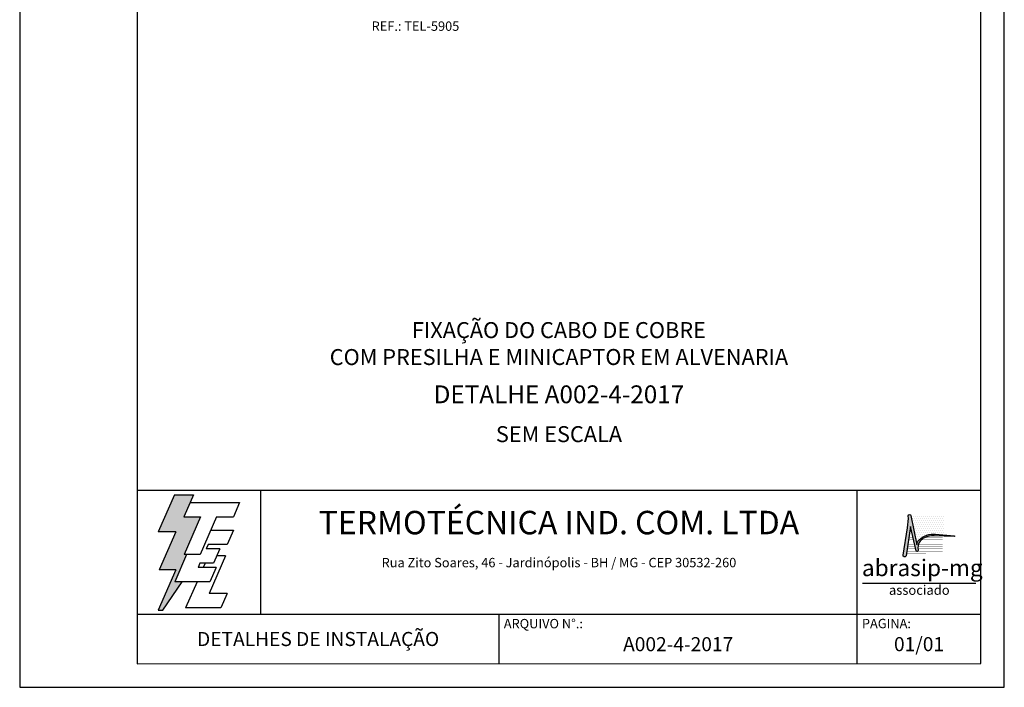
# Model space of a CAD drawing. Extents: x 0 to 210, y 0 to 297.
# Drawn here: x 0 to 210, y 0 to 142 of the extents above; entities that cross this region are included whole.
import ezdxf
from ezdxf.enums import TextEntityAlignment as Align

# ---------------------------------------------------------------- set-up
doc = ezdxf.new("R2010")
doc.units = 0
doc.header["$LTSCALE"] = 6.6
doc.header["$MEASUREMENT"] = 0
for name, color, linetype in [('C01', 1, 'Continuous'), ('C03', 3, 'Continuous'), ('C04', 5, 'Continuous'), ('C05', 4, 'Continuous'), ('C06', 6, 'Continuous'), ('C08', 7, 'Continuous'), ('LOGO', 1, 'Continuous'), ('NOTA', 3, 'Continuous')]:
    doc.layers.add(name, color=color, linetype=linetype)
doc.styles.add('200CL', font='romans.shx', dxfattribs={"height": 5})
doc.styles.add('80CL', font='romans.shx', dxfattribs={"height": 2})
doc.styles.add('TITULO2', font='ARIAL.TTF', dxfattribs={"height": 40})

# ---------------------------------------------------------------- blocks, each defined once
blk = doc.blocks.new('A$C2E951BF9')
at = {"layer": 'C01'}
h = blk.add_hatch(dxfattribs=at)
h.set_pattern_fill('ANSI31', color=256, scale=0.1, style=0)
h.set_pattern_definition([(45, (-800.324323, -26.173378), (-0.00883883476, 0.00883883476), [])])
h.paths.add_polyline_path([(52, 111), (84.8, 186.4), (51.2, 186.4), (63.6, 214.8), (70.5, 230.6), (32.5, 230.6), (0.1, 156.3), (34.9, 156.3), (1.9, 80.5), (35, 80.5), (0, 0), (8.9, 0), (48.1, 56.7), (33.1, 56.7), (56.8, 111)])
for p, q in [((32.5, 230.6), (0.1, 156.3)), ((32.5, 230.6), (70.5, 230.6)), ((70.5, 230.6), (63.6, 214.8)), ((34.9, 156.3), (0.1, 156.3)), ((34.9, 156.3), (1.9, 80.5)), ((35, 80.5), (0, 0)), ((35, 80.5), (1.9, 80.5)), ((8.9, 0), (48.1, 56.7)), ((0, 0), (8.9, 0))]:
    blk.add_line(p, q, dxfattribs=at)
at = {"layer": 'C04'}
for p, q in [((63.6, 214.8), (51.2, 186.4)), ((63.6, 214.8), (162.9, 214.8)), ((162.9, 214.8), (150.5, 186.4)), ((51.2, 186.4), (84.8, 186.4)), ((84.8, 186.4), (52, 111)), ((116.9, 186.4), (84.1, 111)), ((116.9, 186.4), (150.5, 186.4)), ((106.3, 159.9), (150.5, 159.9)), ((150.5, 159.9), (138.1, 131.4)), ((99.7, 131.4), (95.9, 122.6)), ((123.1, 122.6), (95.9, 122.6)), ((138.1, 131.4), (99.7, 131.4)), ((123.1, 122.6), (110.7, 94.1)), ((56.8, 111), (33.1, 56.7)), ((84.1, 111), (52, 111)), ((134.6, 108.2), (101.8, 32.9)), ((134.6, 108.2), (116.9, 108.2)), ((83.5, 94.1), (79.6, 85.2)), ((115.9, 85.2), (79.6, 85.2)), ((110.7, 94.1), (83.5, 94.1)), ((93.8, 94.1), (90, 85.2)), ((115.9, 85.2), (103.5, 56.7)), ((103.5, 56.7), (33.1, 56.7)), ((77.6, 56.7), (54.8, 4.4)), ((137.6, 32.9), (101.8, 32.9)), ((137.6, 32.9), (125.2, 4.4)), ((125.2, 4.4), (54.8, 4.4))]:
    blk.add_line(p, q, dxfattribs=at)
blk = doc.blocks.new('ABRASIP')
h = blk.add_hatch()
h.set_pattern_fill('DOTS', color=154, scale=6.6, style=0)
h.set_pattern_definition([(0, (-10585.4442, 53785.0352), (0.20625, 0.4125), [0, -0.4125])])
h.paths.add_polyline_path([(17.57, -3.2), (10.78, -3.2, -0.029813), (10.78, -3.23), (12.06, -9.3, -0.197335), (12.5, -8.27, -0.220081), (15.96, -7.11), (17.57, -7.25)])
at = {"layer": 'LOGO'}
blk.add_hatch(color=3, dxfattribs=at).paths.add_polyline_path([(10.72, -5.51), (11.89, -10.58, 0.830841), (12.31, -10.51), (12.3, -10.29, -0.334696), (13.69, -7.8, -0.122968), (15.63, -7.46), (19.86, -7.55, 0.929053), (19.86, -7.46), (15.96, -7.11, 0.220081), (12.5, -8.27, 0.197335), (12.06, -9.3), (10.76, -3.15, 0.838704), (10.27, -3.25), (10.29, -3.83), (10.13, -5.76), (9.17, -11.52, 0.880906), (9.8, -11.62)])
at = {"layer": 'LOGO', "color": 3}
blk.add_line((24.35, -17.38), (0.76, -17.38), dxfattribs=at)
blk.add_lwpolyline([(15.96, -7.11), (19.86, -7.46, -1.007136), (19.85, -7.55), (15.63, -7.46, 0.127007), (13.64, -7.83, 0.327149), (12.3, -10.29), (12.31, -10.51, -0.830841), (11.89, -10.58), (10.72, -5.51), (9.8, -11.62, -1), (9.18, -11.44), (10.13, -5.76), (10.29, -3.83), (10.27, -3.25, -1), (10.78, -3.23), (12.06, -9.3, -0.197335), (12.5, -8.27, -0.220081)], format="xyb", close=True, dxfattribs=at)
at = {"layer": 'LOGO', "color": 154, "const_width": 0.055}
for points in [[(11.27, -7.78), (10.38, -7.78)], [(17.46, -7.78), (13.73, -7.78)], [(11.81, -10.15), (10.02, -10.15)], [(11.7, -9.67), (10.09, -9.67)], [(11.59, -9.2), (10.16, -9.2)], [(11.48, -8.73), (10.23, -8.73)], [(11.37, -8.26), (10.31, -8.26)], [(17.46, -9.67), (12.3, -9.67)], [(17.46, -10.14), (12.3, -10.14)], [(17.46, -9.2), (12.41, -9.2)], [(17.46, -8.73), (12.63, -8.73)], [(17.46, -8.26), (13.01, -8.26)], [(17.46, -11.09), (9.88, -11.09)], [(12, -10.62), (9.95, -10.62)], [(17.46, -10.62), (12.3, -10.62)]]:
    blk.add_lwpolyline(points, dxfattribs=at)
at = {"layer": 'LOGO', "color": 3, "style": 'TITULO2'}
blk.add_text('abrasip-mg', height=3.458, dxfattribs=at).set_placement((0.61, -15.83))
blk.add_text('associado', height=1.981, dxfattribs=at).set_placement((12.56, -20.34), align=Align.BOTTOM_CENTER)
blk = doc.blocks.new('FORMATO PARA DETALHE')
at = {"layer": 'C03'}
for p, q in [((-0.06, 297), (0, 0)), ((210, 0.04), (209.94, 297.04)), ((0, 0), (210, 0.04))]:
    blk.add_line(p, q, dxfattribs=at)
at = {"layer": 'C06', "ltscale": 0.5}
for p, q in [((204.99, 41.97), (24.99, 41.94)), ((51.38, 15.56), (51.37, 41.94)), ((178.62, 5.04), (178.61, 41.97)), ((25, 15.56), (205, 15.59)), ((102.22, 5.02), (102.22, 15.57))]:
    blk.add_line(p, q, dxfattribs=at)
at = {"layer": 'C08'}
for p, q in [((24.94, 292), (25, 5)), ((205, 5.04), (204.94, 292.04)), ((25, 5), (205, 5.04))]:
    blk.add_line(p, q, dxfattribs=at)
at = {"rotation": 0.01136675272411693}
for name, p, xscale, yscale, zscale in [('A$C2E951BF9', (29.5, 16.45), 0.1066490469881363, 0.1066490469882321, 0.1066490469882126), ('ABRASIP', (179, 39.9), 1.024, 1.024, 1.024)]:
    blk.add_blockref(name, p, dxfattribs=dict(at, xscale=xscale, yscale=yscale, zscale=zscale))
at = {"layer": 'C03', "ltscale": 0.5, "style": '80CL'}
blk.add_text('Rua Zito Soares, 46 - Jardinópolis - BH / MG - CEP 30532-260', height=2, rotation=0.0114, dxfattribs=at).set_placement((114.99, 26.58), align=Align.MIDDLE_CENTER)
for s, p in [('ARQUIVO N°.:', (103.22, 14.57)), ('PAGINA:', (179.62, 14.59))]:
    blk.add_text(s, height=2, rotation=0.0114, dxfattribs=at).set_placement(p, align=Align.TOP_LEFT)
at = {"layer": 'C04', "style": '80CL'}
blk.add_text('SEM ESCALA', height=3.4, rotation=0.0114, dxfattribs=at).set_placement((114.99, 53.96), align=Align.MIDDLE_CENTER)
for tag, p in [('NOMEDESCRITIVODODETALHE', (114.98, 75.7)), ('PARAIDENTIFICAÇÃODOMESMO', (114.99, 69.96))]:
    blk.add_attdef(tag, text='', height=3.4, rotation=0.0114, dxfattribs=at).set_placement(p, align=Align.MIDDLE)
at = {"layer": 'C04', "ltscale": 0.5, "style": '80CL'}
blk.add_attdef('XXXX-X', text='', height=3, rotation=0.0114, dxfattribs=at).set_placement((140.42, 8.8), align=Align.MIDDLE)
at = {"layer": 'C04', "ltscale": 0.75, "style": '80CL'}
blk.add_attdef('01/01', text='', height=3, rotation=0.0114, dxfattribs=at).set_placement((191.81, 8.81), align=Align.MIDDLE)
at = {"layer": 'C05', "ltscale": 0.5, "style": '80CL'}
blk.add_text('DETALHES DE INSTALAÇÃO', height=3, rotation=0.0114, dxfattribs=at).set_placement((63.61, 10.29), align=Align.MIDDLE_CENTER)
at = {"layer": 'C05', "style": '80CL'}
blk.add_attdef('DETALHE', text='', height=3.8, rotation=0.0114, dxfattribs=at).set_placement((114.99, 61.96), align=Align.MIDDLE)
at = {"layer": 'C08', "ltscale": 0.5, "style": '200CL'}
blk.add_text('TERMOTÉCNICA IND. COM. LTDA', height=5, rotation=0.0114, dxfattribs=at).set_placement((114.99, 34.46), align=Align.MIDDLE)

msp = doc.modelspace()

# ---------------------------------------------------------------- block references
at = {"lineweight": 0}
msp.add_blockref('FORMATO PARA DETALHE', (0, 0), dxfattribs=at).add_auto_attribs({'NOMEDESCRITIVODODETALHE': 'FIXAÇÃO DO CABO DE COBRE', 'PARAIDENTIFICAÇÃODOMESMO': 'COM PRESILHA E MINICAPTOR EM ALVENARIA', 'DETALHE': 'DETALHE A002-4-2017', 'XXXX-X': 'A002-4-2017', '01/01': '01/01'})

# ---------------------------------------------------------------- texts
at = {"layer": 'NOTA', "style": '80CL'}
msp.add_text('REF.: TEL-5905', height=2, dxfattribs=at).set_placement((93.73, 139.93), align=Align.RIGHT)

doc.saveas('drawing.dxf')
